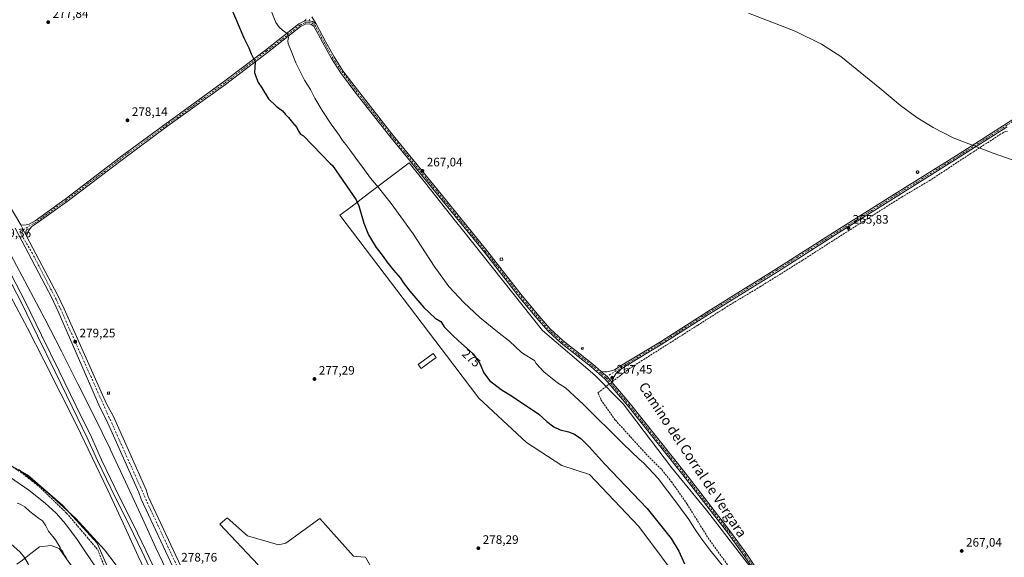
# Model space of a CAD drawing. Units: metres. Extents: x 611892 to 615373, y 4664551 to 4666920.
# Drawn here: x 613738 to 614537, y 4665633 to 4666070 of the extents above; entities that cross this region are included whole.
import ezdxf
from ezdxf.enums import TextEntityAlignment as Align

# ---------------------------------------------------------------- set-up
doc = ezdxf.new("R2010")
doc.units = ezdxf.units.M
doc.header["$MEASUREMENT"] = 0
doc.linetypes.add('DGN Style 3', pattern=[2.307223458686699, 1.648016756204785, -0.6592067024819142])
doc.linetypes.add('DGN Style 4', pattern=[2.6384748266838614, 1.318413404963828, -0.6592067024819142, 0.001648016756204785, -0.6592067024819142])
for name, color, linetype, lineweight in [('Camino Cxs', 7, 'Continuous', 0), ('Camino eje', 30, 'DGN Style 4', 13), ('Carretera de calzada única Cxs', 7, 'Continuous', 13), ('Carretera de calzada única eje', 7, 'DGN Style 4', 0), ('Corriente artificial lineal', 4, 'DGN Style 3', 13), ('Corriente artificial lineal oculto', 135, 'DGN Style 4', 13), ('Cultivos herbáceos CxS', 92, 'Continuous', 0), ('Curva de nivel maestra', 30, 'Continuous', 30), ('Curva de nivel normal', 30, 'Continuous', 0), ('Edificación Cxs', 1, 'Continuous', 13), ('Edificación ligera Cxs', 1, 'Continuous', 0), ('Espacio natural protegido', 121, 'Continuous', 13), ('Espacio natural protegido CxS', 121, 'Continuous', 0), ('Ferrocarril eje', 151, 'Continuous', 13), ('Núcleo urbano CxS', 7, 'Continuous', 0), ('Pastizal CxS', 92, 'Continuous', 0), ('Punto de cota en terreno', 7, 'Continuous', 0), ('Rótulo de curva de nivel directora', 7, 'Continuous', 0), ('Rótulo de punto de cota en terreno', 7, 'Continuous', 0), ('Texto cartográfico', 7, 'Continuous', 0)]:
    doc.layers.add(name, color=color, linetype=linetype, lineweight=lineweight)
doc.styles.add('Style-Arial', font='txt')

# ---------------------------------------------------------------- blocks, each defined once
blk = doc.blocks.new('*U6')
at = {"layer": 'Cultivos herbáceos CxS', "color": 92, "linetype": 'Continuous', "lineweight": 0}
for points in [[(613730.7335000001, 4665845.0429, 278.8119000000006), (613744.3982999995, 4665819.1095, 278.8937000000006), (613757.8664999995, 4665792.970899999, 278.8159000000014), (613771.1397000002, 4665766.7235, 278.9401999999973), (613784.2117, 4665740.379699999, 278.9150999999983), (613797.0802999996, 4665713.943299999, 278.7848999999987), (613809.6453, 4665687.417099999, 278.8622999999934), (613822.0210999995, 4665660.6691, 278.7439000000013), (613834.2100999998, 4665633.893100001, 278.7828000000009), (613834.2117, 4665633.889699999, 278.7828000000009), (613834.2664999999, 4665633.771500001, 278.7842999999993), (613834.2682999996, 4665633.767300001, 278.7842999999993), (613952.9663000006, 4665384.5689, 278.5313000000024), (614000.5025000004, 4665285.634099999, 278.2991000000038), (613853.6381000001, 4665222.3299, 278.9455000000016), (613756.0119000003, 4665180.249500001, 280.2878999999957), (613891.6929000001, 4664874.6931, 282.2837), (614142.4483000003, 4664989.1459, 278.8770999999979), (614159.1661, 4664954.1643, 278.7544000000053), (614159.1678999999, 4664954.160900001, 278.7543000000005), (614256.8685, 4664753.556500001, 278.0905999999959), (614334.2282999996, 4664589.738100001, 277.5657000000065), (613725.307, 4664579.931, 292.1309999999939)], [(613735.8271000005, 4665627.350299999, 286.7151000000013), (613740.4572999999, 4665630.657500001, 285.7014000000054), (613747.0719, 4665635.949100001, 284.2394000000059), (613754.3481000002, 4665641.240900001, 282.5733999999939), (613763.6085000001, 4665642.5637, 281.4838000000018), (613770.2231000002, 4665639.9179, 280.8442000000068), (613780.1448999997, 4665626.0273, 280.5605000000069), (613789.4052999998, 4665597.5845, 280.5705000000016), (613799.5516999997, 4665567.902100001, 280.0627999999998), (613813.4880999997, 4665568.6347, 279.7247000000062), (613828.2792999997, 4665571.587099999, 280.0016999999934), (613821.4823000003, 4665585.990700001, 280.1616999999969), (613811.8223000001, 4665619.3147, 280.6361999999936), (613800.9574999996, 4665644.3881, 279.6097000000009), (613772.9571000002, 4665675.313899999, 279.6837999999989), (613744.5390999997, 4665699.969699999, 279.3506999999955), (613716.4455000004, 4665715.5657, 279.9403000000021)]]:
    blk.add_polyline3d(points, dxfattribs=at)
blk = doc.blocks.new('*U12')
at = {"layer": 'Espacio natural protegido CxS', "color": 121, "linetype": 'Continuous', "lineweight": 0, "flags": 128}
for points in [[(613931.8499999987, 4665626.721000001), (613900.5349999999, 4665659.730000001), (613906.5369999988, 4665664.952999999), (613922.9770000009, 4665650.33), (613948.2920000004, 4665643.017), (613954.2939999994, 4665644.323000001), (613981.7300000011, 4665664.446000001), (614009.184000001, 4665633.685000001), (614011.4069999993, 4665633.539000001), (614018.763, 4665633.056), (614032.3250000007, 4665609.173000001)], [(614278.4299999991, 4665607.416999999), (614240.8439999997, 4665657.825999999), (614200.6479999995, 4665700.135999999), (614178.1999999991, 4665707.45), (614149.4889999996, 4665726.254000001), (614110.9360000007, 4665762.218000002), (614084.6050000016, 4665796.927999999), (614075.2210000008, 4665809.297), (613998.1850000005, 4665910.842), (614006.8779999994, 4665917.389000001), (614021.3820000008, 4665928.312999999), (614054.4110000014, 4665953.188999999), (614067.4840000012, 4665936.738), (614092.0199999996, 4665905.859999998), (614097.6490000011, 4665898.777000001), (614162.6479999992, 4665816.982999999), (614204.9849999994, 4665780.832000001), (614228.1509999997, 4665757.449999999), (614267.3409999993, 4665705.767999999), (614295.7739999993, 4665671.038000002), (614331.3879999997, 4665624.86)]]:
    blk.add_lwpolyline(points, dxfattribs=at)
blk = doc.blocks.new('5PATER')
at = {"layer": 'Núcleo urbano CxS', "linetype": 'Continuous', "lineweight": 0}
h = blk.add_hatch(color=51, dxfattribs=at)
edge = h.paths.add_edge_path()
edge.add_ellipse((0, 0), major_axis=(-0.1095731443231308, -0.1110710700762829), ratio=0.9994222409660322, start_angle=0, end_angle=360)

msp = doc.modelspace()

# ---------------------------------------------------------------- linework, layer by layer
at = {"layer": 'Camino Cxs', "color": 7, "linetype": 'Continuous', "lineweight": 0, "extrusion": (0.02920267793692123, 0.01556297443243291, 0.9994523487531198), "elevation": 90817.49756802843, "flags": 128}
msp.add_lwpolyline([(3828688.119361239, -2734902.533048579), (3828681.881172913, -2734904.893219549), (3828675.974200734, -2734906.162453617)], dxfattribs=at)
msp.add_lwpolyline([(3828688.119361239, -2734902.533048579), (3828681.881172913, -2734904.893219549), (3828675.974200734, -2734906.162453617)], dxfattribs=at)
at = {"layer": 'Camino Cxs', "color": 7, "linetype": 'Continuous', "lineweight": 0}
for points in [[(614210.2953000005, 4665783.754100001, 267.5853999999963), (614212.8075000001, 4665783.440500001, 267.5332999999956), (614214.9243000001, 4665783.638900001, 267.4906999999948), (614218.4299, 4665784.234099999, 267.4177000000054), (614220.9524999997, 4665785.080900001, 267.3288999999932), (614228.7414999995, 4665790.130700001, 267.1582000000053), (614258.2720999997, 4665808.018300001, 266.726800000004), (614296.7895000001, 4665832.673699999, 266.2495000000054), (614351.9310999997, 4665866.965100001, 265.976800000004), (614401.6705, 4665898.5021, 265.818299999999), (614448.3460999997, 4665927.819900001, 265.7271000000038), (614500.9419, 4665960.731899999, 265.5613000000012), (614560.2061000001, 4665998.512900001, 264.2115999999951), (614614.6052999999, 4666032.909299999, 264.2746999999945), (614674.1935000002, 4666070.800100001, 264.2231000000029), (614731.5346999997, 4666106.453299999, 264.5957999999956), (614746.9008999999, 4666117.0833, 265.0345999999991), (614750.1990999999, 4666120.740499999, 264.9484999999986), (614751.2575000003, 4666123.386299999, 264.823000000004), (614751.5749000004, 4666125.185500001, 264.7712999999931), (614751.7401000002, 4666127.280099999, 264.7289000000019)], [(614332.7984999996, 4665624.5153, 268.5547999999981), (614326.3687000005, 4665633.963500001, 268.2606999999989), (614312.7648999998, 4665652.982100001, 268.0175000000018), (614276.4042999997, 4665699.920499999, 267.8859999999986), (614232.1029000003, 4665755.594900001, 267.4572000000044), (614213.5219000002, 4665777.6019, 267.4951000000001), (614201.8448999999, 4665787.835700001, 267.7406000000047), (614191.5516999997, 4665795.885500001, 267.8546999999962), (614177.7522999998, 4665806.765900001, 267.8467999999993), (614166.8151000004, 4665816.9027, 267.6588000000047), (614158.0327000003, 4665827.1489, 267.2548999999999), (614144.2555000001, 4665843.5757, 267.2378999999929), (614115.4096999997, 4665880.625299999, 267.899900000004), (614074.9376999997, 4665930.4879, 267.207699999999), (614038.2852999996, 4665975.343900001, 267.0513999999966), (614010.3569, 4666011.081700001, 267.0412999999971), (613998.5494999997, 4666026.7367, 267.4992000000057), (613991.2267000005, 4666038.0537, 267.7805999999982), (613984.1882999997, 4666050.669500001, 267.8555999999954), (613976.9183, 4666064.430500001, 268.0354999999981), (613974.8765000004, 4666065.820699999, 268.0822000000044), (613973.0232999995, 4666066.268100001, 268.1432000000059), (613969.8898999998, 4666065.850299999, 268.3706999999995), (613966.2163000006, 4666064.013499999, 268.7584000000061), (613959.7287, 4666059.0111, 269.5611000000063), (613939.3519000001, 4666042.987500001, 273.0437999999995), (613905.1476999996, 4666017.043099999, 278.5571999999956), (613858.4676999999, 4665983.276900001, 278.3905999999988), (613821.2270999998, 4665955.875299999, 278.3515999999945), (613776.5608999999, 4665921.793500001, 278.6306999999942), (613752.1611000003, 4665904.183300001, 279.0329000000056), (613747.8727000002, 4665901.6281, 279.1218999999983), (613746.2883000001, 4665899.5933, 279.155700000003), (613744.7006999999, 4665897.053300001, 279.1926999999997), (613743.7386999996, 4665893.817500001, 279.1981999999989), (613741.8232000005, 4665897.450099999, 279.2112000000052), (613740.6051000003, 4665899.7601, 279.1861999999965), (613738.9801000003, 4665902.8301, 279.164300000004), (613740.9965000004, 4665902.662500001, 279.1428000000014), (613743.4307000004, 4665902.8213, 279.116599999994), (613745.9234999996, 4665903.376700001, 279.0969999999944), (613750.7871000003, 4665906.274700001, 279.0105999999942), (613775.0708999997, 4665923.801100001, 278.5244999999995), (613819.7279000003, 4665957.8761, 278.4493999999977), (613856.9943000004, 4665985.296499999, 278.4198999999935), (613903.6595000001, 4666019.052100001, 278.8365999999951), (613937.8236999996, 4666044.9661, 273.0993000000017), (613958.1926999995, 4666060.983700001, 269.6086000000068), (613964.8815000001, 4666066.1413, 268.8291999999929), (613969.1454999996, 4666068.2731, 268.3175999999949), (613973.1558999997, 4666068.8079, 268.0549000000028), (613975.9064999997, 4666068.1439, 267.9743000000017), (613978.8387000002, 4666066.147500001, 267.8934000000008), (613986.3855, 4666051.862500001, 267.7709999999934), (613993.3701, 4666039.3431, 267.6698000000033), (614000.5994999995, 4666028.170299999, 267.4664000000048), (614012.3399, 4666012.6043, 267.0495999999985), (614040.2385, 4665976.9047, 267.0381000000052), (614076.8761, 4665932.066500001, 267.0939000000071), (614117.3667000001, 4665882.181100001, 267.4067000000068), (614146.2001, 4665845.147299999, 267.2566999999981), (614159.9395000003, 4665828.765699999, 267.289300000004), (614168.6199000003, 4665818.638699999, 267.6532000000007), (614179.3784999996, 4665808.667300001, 267.9085999999952), (614193.0957000004, 4665797.851700001, 267.9856), (614203.4401000004, 4665789.7619, 267.7148000000016), (614210.2953000005, 4665783.754100001, 267.5853999999963), (614215.3108999999, 4665779.358300001, 267.5072999999975), (614219.2084999997, 4665774.741900001, 267.4652999999962), (614234.0365000004, 4665757.1799, 267.3944000000047), (614278.3706999999, 4665701.464299999, 267.6860000000015), (614314.7704999996, 4665654.475299999, 267.7790999999997), (614328.4190999996, 4665635.394099999, 268.0887999999977), (614334.9537000004, 4665625.792099999, 268.3831000000064)], [(613738.9801000003, 4665902.8301, 279.164300000004), (613740.9965000004, 4665902.662500001, 279.1428000000014), (613743.4307000004, 4665902.8213, 279.116599999994), (613745.9234999996, 4665903.376700001, 279.0969999999944), (613750.7871000003, 4665906.274700001, 279.0105999999942), (613775.0708999997, 4665923.801100001, 278.5244999999995), (613819.7279000003, 4665957.8761, 278.4493999999977), (613856.9943000004, 4665985.296499999, 278.4198999999935), (613903.6595000001, 4666019.052100001, 278.8365999999951), (613937.8236999996, 4666044.9661, 273.0993000000017), (613958.1926999995, 4666060.983700001, 269.6086000000068), (613964.8815000001, 4666066.1413, 268.8291999999929), (613969.1454999996, 4666068.2731, 268.3175999999949)], [(614332.7984999996, 4665624.5153, 268.5547999999981), (614326.3687000005, 4665633.963500001, 268.2606999999989), (614312.7648999998, 4665652.982100001, 268.0175000000018), (614276.4042999997, 4665699.920499999, 267.8859999999986), (614232.1029000003, 4665755.594900001, 267.4572000000044), (614213.5219000002, 4665777.6019, 267.4951000000001), (614201.8448999999, 4665787.835700001, 267.7406000000047), (614191.5516999997, 4665795.885500001, 267.8546999999962), (614177.7522999998, 4665806.765900001, 267.8467999999993), (614166.8151000004, 4665816.9027, 267.6588000000047), (614158.0327000003, 4665827.1489, 267.2548999999999), (614144.2555000001, 4665843.5757, 267.2378999999929), (614115.4096999997, 4665880.625299999, 267.899900000004), (614074.9376999997, 4665930.4879, 267.207699999999), (614038.2852999996, 4665975.343900001, 267.0513999999966), (614010.3569, 4666011.081700001, 267.0412999999971), (613998.5494999997, 4666026.7367, 267.4992000000057), (613991.2267000005, 4666038.0537, 267.7805999999982), (613984.1882999997, 4666050.669500001, 267.8555999999954), (613976.9183, 4666064.430500001, 268.0354999999981), (613974.8765000004, 4666065.820699999, 268.0822000000044), (613973.0232999995, 4666066.268100001, 268.1432000000059), (613969.8898999998, 4666065.850299999, 268.3706999999995), (613966.2163000006, 4666064.013499999, 268.7584000000061), (613959.7287, 4666059.0111, 269.5611000000063), (613939.3519000001, 4666042.987500001, 273.0437999999995), (613905.1476999996, 4666017.043099999, 278.5571999999956), (613858.4676999999, 4665983.276900001, 278.3905999999988), (613821.2270999998, 4665955.875299999, 278.3515999999945), (613776.5608999999, 4665921.793500001, 278.6306999999942), (613752.1611000003, 4665904.183300001, 279.0329000000056), (613747.8727000002, 4665901.6281, 279.1218999999983), (613746.2883000001, 4665899.5933, 279.155700000003), (613744.7006999999, 4665897.053300001, 279.1926999999997), (613743.7386999996, 4665893.817500001, 279.1981999999989)], [(613975.2834999999, 4666071.9463, 267.8966999999975), (613978.8387000002, 4666066.147500001, 267.8934000000008), (613975.9064999997, 4666068.1439, 267.9743000000017), (613973.1558999997, 4666068.8079, 268.0549000000028), (613969.1454999996, 4666068.2731, 268.3175999999949), (613970.1157000001, 4666069.307499999, 268.2084000000032), (613970.6655000001, 4666070.333699999, 268.1328000000067)], [(613969.1454999996, 4666068.2731, 268.3175999999949), (613970.1157000001, 4666069.307499999, 268.2084000000032), (613970.6655000001, 4666070.333699999, 268.1328000000067)], [(613969.1454999996, 4666068.2731, 268.3175999999949), (613973.1558999997, 4666068.8079, 268.0549000000028), (613975.9064999997, 4666068.1439, 267.9743000000017), (613978.8387000002, 4666066.147500001, 267.8934000000008)], [(613969.1454999996, 4666068.2731, 268.3175999999949), (613973.1558999997, 4666068.8079, 268.0549000000028), (613975.9064999997, 4666068.1439, 267.9743000000017), (613978.8387000002, 4666066.147500001, 267.8934000000008)], [(613975.2834999999, 4666071.9463, 267.8966999999975), (613978.8387000002, 4666066.147500001, 267.8934000000008)], [(613978.8387000002, 4666066.147500001, 267.8934000000008), (613986.3855, 4666051.862500001, 267.7709999999934), (613993.3701, 4666039.3431, 267.6698000000033), (614000.5994999995, 4666028.170299999, 267.4664000000048), (614012.3399, 4666012.6043, 267.0495999999985), (614040.2385, 4665976.9047, 267.0381000000052), (614076.8761, 4665932.066500001, 267.0939000000071), (614117.3667000001, 4665882.181100001, 267.4067000000068), (614146.2001, 4665845.147299999, 267.2566999999981), (614159.9395000003, 4665828.765699999, 267.289300000004), (614168.6199000003, 4665818.638699999, 267.6532000000007), (614179.3784999996, 4665808.667300001, 267.9085999999952), (614193.0957000004, 4665797.851700001, 267.9856), (614203.4401000004, 4665789.7619, 267.7148000000016), (614210.2953000005, 4665783.754100001, 267.5853999999963)], [(614539.7061000001, 4665982.4793, 264.5892000000022), (614502.2768999999, 4665958.618100001, 265.5075999999972), (614449.6741000004, 4665925.7017, 265.7394000000059), (614403.0047000004, 4665896.387900001, 265.7988999999943), (614353.2605, 4665864.847899999, 265.9284000000043), (614298.1234999998, 4665830.5593, 266.2483999999968), (614259.5938999997, 4665805.8961, 266.6842000000034), (614230.0695000002, 4665788.0121, 267.1152000000002), (614223.4177000001, 4665783.6995, 267.263300000006), (614221.5389, 4665781.125299999, 267.3084999999992), (614220.0837000003, 4665778.479499999, 267.386599999998), (614219.3561000006, 4665776.5613, 267.4462000000058), (614219.2084999997, 4665774.741900001, 267.4652999999962), (614215.3108999999, 4665779.358300001, 267.5072999999975), (614210.2953000005, 4665783.754100001, 267.5853999999963), (614212.8075000001, 4665783.440500001, 267.5332999999956), (614214.9243000001, 4665783.638900001, 267.4906999999948), (614218.4299, 4665784.234099999, 267.4177000000054), (614220.9524999997, 4665785.080900001, 267.3288999999932), (614228.7414999995, 4665790.130700001, 267.1582000000053), (614258.2720999997, 4665808.018300001, 266.726800000004), (614296.7895000001, 4665832.673699999, 266.2495000000054), (614351.9310999997, 4665866.965100001, 265.976800000004), (614401.6705, 4665898.5021, 265.818299999999), (614448.3460999997, 4665927.819900001, 265.7271000000038), (614500.9419, 4665960.731899999, 265.5613000000012), (614560.2061000001, 4665998.512900001, 264.2115999999951)], [(614539.7061000001, 4665982.4793, 264.5892000000022), (614502.2768999999, 4665958.618100001, 265.5075999999972), (614449.6741000004, 4665925.7017, 265.7394000000059), (614403.0047000004, 4665896.387900001, 265.7988999999943), (614353.2605, 4665864.847899999, 265.9284000000043), (614298.1234999998, 4665830.5593, 266.2483999999968), (614259.5938999997, 4665805.8961, 266.6842000000034), (614230.0695000002, 4665788.0121, 267.1152000000002), (614223.4177000001, 4665783.6995, 267.263300000006), (614221.5389, 4665781.125299999, 267.3084999999992), (614220.0837000003, 4665778.479499999, 267.386599999998), (614219.3561000006, 4665776.5613, 267.4462000000058), (614219.2084999997, 4665774.742000001, 267.4652999999962)], [(613743.7386999996, 4665893.817500001, 279.1981999999989), (613741.8233000003, 4665897.450099999, 279.2112000000052), (613740.6051000003, 4665899.7601, 279.1861999999965), (613738.9801000003, 4665902.8301, 279.164300000004)], [(614219.2084999997, 4665774.742000001, 267.4652999999962), (614234.0365000004, 4665757.1799, 267.3944000000047), (614278.3706999999, 4665701.464299999, 267.6860000000015), (614314.7704999996, 4665654.475299999, 267.7790999999997), (614328.4190999996, 4665635.394099999, 268.0887999999977), (614334.9537000004, 4665625.792099999, 268.3831000000064), (614338.1750999996, 4665619.483700001, 268.5795000000071), (614341.6754999999, 4665611.944300001, 268.6824999999953), (614348.5867, 4665583.9003, 269.0372000000062), (614361.6889000004, 4665525.4035, 269.5277999999962), (614371.4787, 4665477.777899999, 269.6465999999928), (614384.5729, 4665419.052300001, 269.5234000000055), (614393.1719000004, 4665381.0449, 269.5841999999975), (614401.6549000005, 4665343.017700001, 270.4992999999959), (614404.3031000001, 4665326.4387, 270.8524999999936), (614406.0075000003, 4665312.0591, 271.2097000000067), (614406.6366999998, 4665307.190099999, 271.5071999999927), (614407.6684999998, 4665304.4913, 271.5883000000031), (614409.0972999996, 4665302.2689, 271.603099999993), (614411.0022999998, 4665300.284499999, 271.5179000000062), (614413.5433, 4665298.3522, 271.388300000006)]]:
    msp.add_polyline3d(points, dxfattribs=at)
at = {"layer": 'Camino eje', "color": 30, "linetype": 'DGN Style 4', "lineweight": 13}
for points in [[(613973.0894999999, 4666067.537900001, 268.0963999999949), (613969.5176999997, 4666067.061699999, 268.3472000000039), (613965.5488999998, 4666065.077299999, 268.7891999999993), (613958.9606999997, 4666059.997300001, 269.5890999999974), (613938.5878999997, 4666043.976700001, 273.0823999999994), (613904.4035, 4666018.047499999, 278.6849999999977), (613857.7308999998, 4665984.286699999, 278.4098999999987), (613820.4775, 4665956.875700001, 278.4100999999937), (613775.8158999998, 4665922.797300001, 278.5978000000032), (613751.4741000002, 4665905.228900001, 279.0237999999954), (613738.1501000002, 4665897.290100001, 279.2179000000033)], [(613973.4143000003, 4666069.6373, 268.0207999999984), (613973.0894999999, 4666067.537900001, 268.0963999999949)], [(613973.0894999999, 4666067.537900001, 268.0963999999949), (613975.3914999999, 4666066.9823, 268.0258000000031), (613977.8784999996, 4666065.288899999, 267.9667999999947), (613985.2868999997, 4666051.266100001, 267.8125), (613992.2982999999, 4666038.6983, 267.7225000000035), (613999.5745000001, 4666027.453500001, 267.5004000000045), (614011.3482999997, 4666011.8431, 267.047900000005), (614039.2619000003, 4665976.124299999, 267.0446999999986), (614075.9068999998, 4665931.2773, 267.1514000000025), (614116.3881000001, 4665881.4033, 267.6713000000018), (614145.2279000003, 4665844.361500001, 267.2525000000023), (614158.9861000003, 4665827.9573, 267.277900000001), (614167.7175000003, 4665817.7707, 267.7048999999971), (614178.5652999999, 4665807.716499999, 267.9088999999949), (614192.3236999996, 4665796.8687, 267.9444999999978), (614202.6425000001, 4665788.798900001, 267.7409000000043), (614213.8435000004, 4665778.9823, 267.5065999999933)], [(614546.5856999997, 4665988.3475, 264.5046000000002), (614501.6092999997, 4665959.675100001, 265.5418000000063), (614449.0100999996, 4665926.7609, 265.7363000000041), (614402.3375000004, 4665897.444900001, 265.8285000000033), (614352.5957000004, 4665865.906500001, 265.9572000000044), (614297.4565000003, 4665831.6165, 266.2581000000064), (614258.9331, 4665806.9573, 266.7114000000001), (614229.4055000005, 4665789.0713, 267.1367000000027), (614213.8435000004, 4665778.9823, 267.5065999999933)], [(614213.8435000004, 4665778.9823, 267.5065999999933), (614214.4165000003, 4665778.4801, 267.507500000007), (614233.0696999999, 4665756.3873, 267.4375), (614277.3875000002, 4665700.692500001, 267.8102000000072), (614313.7676999997, 4665653.728700001, 267.9036999999953), (614327.3938999996, 4665634.6787, 268.199099999998), (614333.8761, 4665625.153700001, 268.4714999999997), (614337.0510999998, 4665618.936100001, 268.6883999999991), (614340.4907000001, 4665611.5277, 268.7749999999942), (614347.3699000003, 4665583.6141, 269.1858999999968), (614360.4666999998, 4665525.141100001, 269.5513999999966), (614370.2562999995, 4665477.515900001, 269.8153000000021), (614383.3532999996, 4665418.7783, 269.5332000000053), (614391.9523, 4665380.7709, 269.6122000000032), (614400.4266999997, 4665342.7827, 270.5032000000065)]]:
    msp.add_polyline3d(points, dxfattribs=at)
at = {"layer": 'Carretera de calzada única Cxs', "color": 7, "linetype": 'Continuous', "lineweight": 13, "extrusion": (-0.0705619227370101, -0.03897719053841849, 0.9967456012831901), "elevation": -224892.1303490011, "flags": 128}
msp.add_lwpolyline([(-3787555.358043366, 2784209.652491202), (-3787551.924189128, 2784209.612794609), (-3787467.453082496, 2784212.394037128)], dxfattribs=at)
at = {"layer": 'Carretera de calzada única Cxs', "color": 7, "linetype": 'Continuous', "lineweight": 13}
for points in [[(613695.7100999998, 4665975.4301, 278.9401000000071), (613738.9801000003, 4665902.8301, 279.164300000004), (613740.6051000003, 4665899.7601, 279.1861999999965), (613741.8232000005, 4665897.450099999, 279.2112000000052), (613743.7386999996, 4665893.817500001, 279.1981999999989), (613768.9401000004, 4665846.020099999, 279.1701999999932), (613774.2001, 4665834.7501, 279.1530000000057), (613808.7500999998, 4665757.640100001, 278.9964000000036), (613814.2200999996, 4665747.120100001, 278.866599999994), (613840.7001, 4665687.770099999, 278.7029000000039), (613842.5000999998, 4665682.290100001, 278.8332999999984), (613902.1101000002, 4665555.360099999, 278.3745000000054)], [(613896.4200999998, 4665552.720100001, 278.5638999999938), (613836.6601, 4665679.970100001, 278.6929999999993), (613834.8400999998, 4665685.5001, 278.7247000000062), (613808.5601000005, 4665744.390100001, 279.0883999999933), (613803.1001000004, 4665754.9101, 278.9400000000023), (613769.4200999998, 4665832.520099999, 279.3957999999984), (613764.2100999998, 4665843.670100001, 279.3289999999979), (613734.3800999997, 4665900.2501, 279.2262999999948)], [(614357.8110999997, 4664590.118000001, 277.6578000000009), (614331.0100999996, 4664645.140100001, 277.8954999999987), (614296.8201000001, 4664717.770099999, 278.1465000000026), (614236.7801000001, 4664842.9101, 278.5372999999963), (614179.5601000005, 4664961.860099999, 278.5816999999952), (614097.8300999999, 4665132.360099999, 278.0483999999997), (614068.2801000001, 4665194.5701, 278.0581999999995), (614014.5800999999, 4665303.140100001, 278.028999999995), (613978.8400999998, 4665379.690099999, 278.3157000000065), (613945.3501000004, 4665448.880100001, 278.2747999999993), (613925.1101000002, 4665489.940099999, 278.226999999999), (613896.4200999998, 4665552.720100001, 278.5638999999938), (613836.6601, 4665679.970100001, 278.6929999999993), (613834.8400999998, 4665685.5001, 278.7247000000062), (613808.5601000005, 4665744.390100001, 279.0883999999933), (613803.1001000004, 4665754.9101, 278.9400000000023), (613769.4200999998, 4665832.520099999, 279.3957999999984), (613764.2100999998, 4665843.670100001, 279.3289999999979), (613734.3800999997, 4665900.2501, 279.2262999999948)], [(613743.7386999996, 4665893.817500001, 279.1981999999989), (613741.8233000003, 4665897.450099999, 279.2112000000052), (613740.6051000003, 4665899.7601, 279.1861999999965), (613738.9801000003, 4665902.8301, 279.164300000004)], [(613743.7386999996, 4665893.817500001, 279.1981999999989), (613768.9401000004, 4665846.020099999, 279.1701999999932), (613774.2001, 4665834.7501, 279.1530000000057), (613808.7500999998, 4665757.640100001, 278.9964000000036), (613814.2200999996, 4665747.120100001, 278.866599999994), (613840.7001, 4665687.770099999, 278.7029000000039), (613842.5000999998, 4665682.290100001, 278.8332999999984), (613902.1101000002, 4665555.360099999, 278.3745000000054), (613930.7901, 4665492.630100001, 278.2260999999999), (613950.9901000002, 4665451.640100001, 278.2437999999966), (613952.0450999998, 4665449.470100001, 278.2948000000033)]]:
    msp.add_polyline3d(points, dxfattribs=at)
at = {"layer": 'Carretera de calzada única eje', "color": 7, "linetype": 'DGN Style 4', "lineweight": 0}
msp.add_polyline3d([(613738.1501000002, 4665897.290100001, 279.2179000000033), (613748.1801000005, 4665880.200099999, 279.2139000000025), (613767.7901, 4665842.370100001, 279.3055000000023), (613844.3000999996, 4665671.800100001, 278.8448999999964), (613942.2600999996, 4665462.4001, 278.4565000000002), (613948.9219000004, 4665448.404100001, 278.417300000001)], dxfattribs=at)
at = {"layer": 'Corriente artificial lineal', "color": 4, "linetype": 'DGN Style 3', "lineweight": 13}
for points in [[(614218.8362999996, 4665775.1829, 267.4642000000022), (614219.2715999996, 4665775.519300001, 267.4535999999935), (614232.7625000002, 4665785.945499999, 267.0727999999945), (614288.5897000004, 4665821.399700001, 266.3787000000011), (614314.5188999996, 4665837.803900001, 266.0816999999952), (614338.9593000002, 4665852.499600001, 266.0096000000049), (614373.5210999995, 4665874.051899999, 265.8745999999956), (614400.6409, 4665891.514400001, 265.7621000000072), (614454.0201000003, 4665925.440099999, 265.7241999999969), (614476.4441999998, 4665938.610300001, 265.6569000000018), (614510.1787, 4665960.8354, 265.3098999999929), (614537.1662, 4665978.297900001, 264.5473000000056), (614540.0324999997, 4665978.9926, 264.5074000000022)], [(614319.6101000002, 4665617.350099999, 269.6503999999986), (614297.8800999997, 4665647.350099999, 269.3901000000042), (614280.0201000003, 4665676.020099999, 269.0481), (614267.6001000004, 4665693.790100001, 268.9486000000034), (614259.0701000001, 4665704.4901, 268.8387999999977), (614247.6501000002, 4665715.700099999, 268.7715999999928), (614221.6801000005, 4665744.360099999, 268.4674999999988), (614210.2001, 4665760.5701, 268.3482999999979), (614207.6070999998, 4665766.504699999, 268.5280999999959), (614216.8563000001, 4665773.6527, 267.4667000000045)], [(613683.6601, 4665736.720100001, 280.0198999999994), (613739.0500999996, 4665702.020099999, 279.6362999999984), (613753.6201, 4665690.590100001, 279.6067999999942), (613776.1601, 4665668.8301, 280.0433000000049), (613801.5701000001, 4665638.9901, 280.2792000000045), (613816.4301000005, 4665600.920100001, 280.0691999999981), (613824.7200999996, 4665582.870100001, 280.1294000000053), (613833.2801000001, 4665575.9301, 280.790599999993), (613864.6001000004, 4665554.4001, 279.9216000000015), (613872.3501000004, 4665548.170100001, 279.398199999996), (613874.0800999999, 4665545.7601, 279.3828000000067), (613879.5701000001, 4665532.030099999, 279.3557000000001), (613926.4501, 4665431.5001, 278.6545000000042), (613946.8000999996, 4665385.290100001, 278.2743000000046), (613963.6700999998, 4665352.710100001, 278.6778999999952), (613974.0000999998, 4665336.370100001, 278.1889999999985), (613983.0201000003, 4665314.130100001, 278.0498999999982), (613997.7901, 4665285.350099999, 278.0105999999942), (613999.1201, 4665281.3201, 278.0893000000069)]]:
    msp.add_polyline3d(points, dxfattribs=at)
at = {"layer": 'Corriente artificial lineal oculto', "color": 135, "linetype": 'DGN Style 4', "lineweight": 13, "extrusion": (0.0007904929837971564, 0.0006109153357074818, 0.9999995009515232), "elevation": 3603.393359330596, "flags": 128}
msp.add_lwpolyline([(614216.4529636535, 4665772.322005868), (614218.4329650106, 4665773.852206156)], dxfattribs=at)
at = {"layer": 'Cultivos herbáceos CxS', "color": 92, "linetype": 'Continuous', "lineweight": 0}
for points in [[(613624.4435000002, 4666023.296700001, 280.1364999999932), (613667.9005000005, 4665954.6975, 278.763300000006), (613688.4168999996, 4665922.311699999, 278.9238000000041), (613702.6895000003, 4665896.739499999, 278.8442000000068), (613716.7609000001, 4665870.992500001, 278.8453000000009), (613730.7335000001, 4665845.0429, 278.8119000000006), (613744.3982999995, 4665819.1095, 278.8937000000006), (613757.8664999995, 4665792.970899999, 278.8159000000014), (613771.1397000002, 4665766.7235, 278.9401999999973), (613784.2117, 4665740.379699999, 278.9150999999983), (613797.0802999996, 4665713.943299999, 278.7848999999987), (613809.6453, 4665687.417099999, 278.8622999999934), (613822.0210999995, 4665660.6691, 278.7439000000013), (613834.2100999998, 4665633.893100001, 278.7828000000009), (613834.2117, 4665633.889699999, 278.7828000000009), (613834.2664999999, 4665633.771500001, 278.7842999999993), (613834.2682999996, 4665633.767300001, 278.7842999999993), (613952.9663000006, 4665384.5689, 278.5313000000024), (614000.5025000004, 4665285.634099999, 278.2991000000038)], [(613940.4631000003, 4665448.0253, 278.0559000000067), (613848.7449000003, 4665640.5823, 278.5258999999933), (613836.5724999999, 4665667.322100001, 278.3295000000071), (613836.5711000003, 4665667.324899999, 278.3295000000071), (613824.1518999999, 4665694.1667, 278.3335999999982), (613824.1501000002, 4665694.170700001, 278.3335999999982), (613811.5210999995, 4665720.833500001, 278.448000000004), (613811.4855000004, 4665720.907500001, 278.4474999999948), (613798.5850999998, 4665747.408299999, 278.6263999999938), (613798.5837000003, 4665747.4113, 278.6263000000035), (613785.4331, 4665773.9135, 278.7400999999954), (613785.4315, 4665773.9169, 278.7400999999954), (613772.1316999998, 4665800.216700001, 278.7820000000065), (613772.1300999997, 4665800.220100001, 278.7820000000065), (613758.6042999999, 4665826.4705, 278.9165000000066), (613758.6023000004, 4665826.4747, 278.9165000000066), (613744.8709000006, 4665852.535300001, 278.9698999999964), (613744.8687000005, 4665852.5393, 278.9698999999964), (613730.8371000001, 4665878.5985, 279.0651000000071)], [(613730.8371000001, 4665878.5985, 279.0651000000071), (613744.8687000005, 4665852.5393, 278.9698999999964), (613744.8709000006, 4665852.535300001, 278.9698999999964), (613758.6023000004, 4665826.4747, 278.9165000000066), (613758.6042999999, 4665826.4705, 278.9165000000066), (613772.1300999997, 4665800.220100001, 278.7820000000065), (613772.1316999998, 4665800.216700001, 278.7820000000065), (613785.4315, 4665773.9169, 278.7400999999954), (613785.4331, 4665773.9135, 278.7400999999954), (613798.5837000003, 4665747.4113, 278.6263000000035), (613798.5850999998, 4665747.408299999, 278.6263999999938), (613811.4855000004, 4665720.907500001, 278.4474999999948), (613811.5210999995, 4665720.833500001, 278.448000000004), (613824.1501000002, 4665694.170700001, 278.3335999999982), (613824.1518999999, 4665694.1667, 278.3335999999982), (613836.5711000003, 4665667.324899999, 278.3295000000071), (613836.5724999999, 4665667.322100001, 278.3295000000071), (613848.7449000003, 4665640.5823, 278.5258999999933), (613940.4631000003, 4665448.0253, 278.0559000000067)], [(613799.5516999997, 4665567.902100001, 280.0627999999998), (613813.4880999997, 4665568.6347, 279.7247000000062), (613828.2792999997, 4665571.587099999, 280.0016999999934), (613821.4823000003, 4665585.990700001, 280.1616999999969), (613811.8223000001, 4665619.3147, 280.6361999999936), (613800.9574999996, 4665644.3881, 279.6097000000009), (613772.9571000002, 4665675.313899999, 279.6837999999989), (613744.5390999997, 4665699.969699999, 279.3506999999955), (613716.4455000004, 4665715.5657, 279.9403000000021)], [(613735.8271000005, 4665627.350299999, 286.7151000000013), (613740.4572999999, 4665630.657500001, 285.7014000000054), (613747.0719, 4665635.949100001, 284.2394000000059), (613754.3481000002, 4665641.240900001, 282.5733999999939), (613763.6085000001, 4665642.5637, 281.4838000000018), (613770.2231000002, 4665639.9179, 280.8442000000068), (613780.1448999997, 4665626.0273, 280.5605000000069), (613789.4052999998, 4665597.5845, 280.5705000000016), (613799.5516999997, 4665567.902100001, 280.0627999999998)]]:
    msp.add_polyline3d(points, dxfattribs=at)
at = {"layer": 'Curva de nivel maestra', "color": 30, "linetype": 'Continuous', "lineweight": 30, "elevation": 275, "flags": 128}
msp.add_lwpolyline([(613909.6699999999, 4666079.7401), (613920.2199999997, 4666054.960100001), (613924.1799999997, 4666046.720100001), (613926.04, 4666041.9801), (613929.1900000004, 4666035.300100001), (613928.9699999997, 4666030.6601), (613928.9100000003, 4666026.5601), (613931.6799999997, 4666018.530099999), (613934.6900000004, 4666014.1801), (613940.1600000003, 4666005.390100001), (613946.3799999999, 4665999.2601), (613951.54, 4665995.460100001), (613954.0099999999, 4665992.540100001), (613956.4000000004, 4665990.140100001), (613959.6500000004, 4665986.0601), (613963.0099999999, 4665982.0801), (613964.5199999996, 4665978.9301), (613966.25, 4665976.670100001), (613968.6799999997, 4665975.210100001), (613990.3300000001, 4665952.690099999), (613992.1699999999, 4665951.040100001), (614011.4000000004, 4665923.190099999), (614013.5599999996, 4665918.4301), (614017.5899999999, 4665904.350099999), (614021.4199999999, 4665894.840100001), (614027.4199999999, 4665884.520099999), (614033.0999999996, 4665877.200099999), (614036.1500000004, 4665872.920100001), (614041.6399999997, 4665866.0801), (614047.2800000003, 4665859.5801), (614049.5899999999, 4665855.9801), (614054.79, 4665848.960100001), (614066.1699999999, 4665835.840100001), (614075.3499999996, 4665827.1801), (614079.9400000004, 4665824.360099999), (614082.8700000001, 4665820.040100001), (614089.1600000003, 4665813.700099999), (614094.4800000006, 4665808.600099999), (614106.2100000001, 4665798.040100001), (614111.7800000003, 4665790.3301), (614115.0499999998, 4665782.770099999), (614119.5800000001, 4665776.4901), (614129.1500000004, 4665769.280099999), (614138.25, 4665763.4901), (614159.7400000002, 4665749.0601), (614166.1900000004, 4665743.300100001), (614171.6699999999, 4665738.8201), (614176.7999999998, 4665736.380100001), (614183.5800000001, 4665734.7501), (614188.6600000003, 4665732.8201), (614193.5999999996, 4665729.4101), (614200.8200000003, 4665722.300100001), (614212.8899999997, 4665708.7401), (614247.4600000001, 4665672.5801), (614267.1200000001, 4665648.0001), (614273.4000000004, 4665637.950099999), (614277.9400000004, 4665627.6801)], dxfattribs=at)
at = {"layer": 'Curva de nivel normal', "color": 30, "linetype": 'Continuous', "lineweight": 0, "flags": 128}
for points, elevation in [([(613939.7999999998, 4666082.9001), (613946.0300000003, 4666067.380100001), (613948.7800000003, 4666063.4901), (613951.4100000003, 4666061.140100001), (613955.2999999998, 4666058.370100001), (613956.4400000004, 4666055.170100001), (613955.8399999999, 4666052.3201), (613956.2100000001, 4666049.9001), (613958.5599999996, 4666044.370100001), (613962.4600000001, 4666034.5101), (613969.4699999997, 4666020.440099999), (613974.2199999997, 4666012.790100001), (613977.7100000001, 4666005.880100001), (613983.6699999999, 4665995.8301), (613990.9000000004, 4665984.8301), (613997.4800000006, 4665975.710100001), (614000.3399999999, 4665971.360099999), (614002.9500000002, 4665968.1801), (614006.0599999996, 4665963.770099999), (614011.0800000001, 4665957.2301), (614018.0999999996, 4665947.588), (614022.9400000004, 4665940.940099999), (614029.4400000004, 4665933.200099999), (614039.7300000006, 4665920.1601), (614057.4600000001, 4665895.620100001), (614074.5300000003, 4665869.2501), (614086.5599999996, 4665852.880100001), (614098.5999999996, 4665839.770099999), (614111.6200000001, 4665827.800100001), (614127.5099999999, 4665814.920100001), (614135.6799999997, 4665808.550100001), (614145.2300000006, 4665799.630100001), (614147.0899999999, 4665798.040100001), (614156.1600000003, 4665792.700099999), (614157.3799999999, 4665790.170100001), (614163.5700000003, 4665783.540100001), (614174.7999999998, 4665774.520099999), (614181.1399999997, 4665770.5601), (614195.7800000003, 4665757.120100001), (614228.0300000003, 4665724.970100001), (614241.1600000003, 4665712.460100001), (614244.8799999999, 4665709.3201), (614256.4699999997, 4665696.960100001), (614271.6799999997, 4665676.790100001), (614281.3799999999, 4665663.630100001), (614285.9400000004, 4665656.3301), (614291.04, 4665648.710100001), (614298.3600000005, 4665639.0001), (614319.7000000002, 4665612.290100001)], 270), ([(614329.7699999996, 4666074.970100001), (614367.8099999996, 4666060.3101), (614389.1100000005, 4666049.700099999), (614404.8399999999, 4666039.600099999), (614436.5599999996, 4666013.850099999), (614453.3200000003, 4665999.950099999), (614466.5499999998, 4665990.190099999), (614479.6200000001, 4665982.0001), (614496.0999999996, 4665973.710100001), (614528.3399999999, 4665961.1501), (614562.25, 4665949.130100001)], 265), ([(613802.4299999997, 4665620.9901), (613784.9400000004, 4665647.3101), (613775.4500000002, 4665659.920100001), (613767.6600000003, 4665668.710100001), (613758.8700000001, 4665676.920100001), (613745.6500000004, 4665687.280099999), (613719.0199999996, 4665705.550100001)], 280), ([(613737.4600000001, 4665704.1601), (613761.3700000001, 4665684.960100001), (613783.7999999998, 4665664.340100001), (613806.9500000002, 4665638.970100001), (613820.8300000001, 4665620.6501)], 280), ([(613736.1200000001, 4665676.870100001), (613738.54, 4665676.130100001), (613742.3099999996, 4665673.970100001), (613746.29, 4665670.0001), (613753.3499999996, 4665664.7401), (613756.6500000004, 4665662.420100001), (613759.2800000003, 4665658.370100001), (613761.4699999997, 4665653.9801), (613767.1799999997, 4665646.920100001), (613771.0700000003, 4665640.920100001), (613772.1399999997, 4665638.5801), (613773.1100000005, 4665637.210100001), (613774.2199999997, 4665634.9901), (613775.3700000001, 4665633.620100001), (613776.3399999999, 4665631.6801)], 280), ([(613737.8600000005, 4665587.800100001), (613743.79, 4665595.880100001), (613747.4100000003, 4665602.140100001), (613749.4500000002, 4665608.620100001), (613748.7199999997, 4665618.0601), (613744.9900000002, 4665627.6601), (613742.0899999999, 4665632.590100001), (613738.5199999996, 4665637.0801), (613728.5599999996, 4665646.0001)], 285)]:
    msp.add_lwpolyline(points, dxfattribs=dict(at, elevation=elevation))
at = {"layer": 'Edificación Cxs', "color": 1, "linetype": 'Continuous', "lineweight": 13}
msp.add_polyline3d([(614076.1801000005, 4665795.140100001, 278.7986999999994), (614064.1801000005, 4665786.110099999, 279.4379000000045), (614061.7001, 4665789.4001, 279.2592000000004), (614073.7001, 4665798.4301, 279.0483999999997), (614076.1801000005, 4665795.140100001, 278.7986999999994)], dxfattribs=at)
msp.add_3dface([(614076.1801000005, 4665795.140100001, 279.4379000000045), (614064.1801000005, 4665786.110099999, 279.4379000000045), (614061.7001, 4665789.4001, 279.4379000000045), (614073.7001, 4665798.4301, 279.4379000000045)], dxfattribs=at)
at = {"layer": 'Edificación ligera Cxs', "color": 1, "linetype": 'Continuous', "lineweight": 0, "elevation": 266.2065000000002, "flags": 128}
msp.add_lwpolyline([(614467.2200999996, 4665944.770099999), (614467.0100999996, 4665944.7601), (614466.8101000005, 4665944.790100001), (614466.6101000002, 4665944.870100001), (614466.4401000004, 4665944.9801), (614466.2901, 4665945.120100001), (614466.1700999998, 4665945.290100001), (614466.0800999999, 4665945.4801), (614466.0401, 4665945.690099999), (614466.0401, 4665945.890100001), (614466.0800999999, 4665946.100099999), (614466.1601, 4665946.290100001), (614466.2701000003, 4665946.460100001), (614466.4200999998, 4665946.610099999), (614466.5900999998, 4665946.720100001), (614466.7901, 4665946.800100001), (614466.9901000002, 4665946.840100001), (614467.0701000001, 4665946.840100001), (614467.2801000001, 4665946.8201), (614467.4801000003, 4665946.7601), (614467.6601, 4665946.6601), (614467.8201000001, 4665946.520099999), (614467.9501, 4665946.360099999), (614468.0401, 4665946.1801), (614468.1001000004, 4665945.9801), (614468.1101000002, 4665945.770099999), (614468.0900999998, 4665945.5601), (614468.0201000003, 4665945.370100001), (614467.9200999998, 4665945.190099999), (614467.7801000001, 4665945.030099999), (614467.6101000002, 4665944.9101), (614467.4200999998, 4665944.8201)], close=True, dxfattribs=at)
at = {"layer": 'Edificación ligera Cxs', "color": 1, "linetype": 'Continuous', "lineweight": 0}
for points in [[(614467.2200999996, 4665944.770099999, 266.1100000000006), (614467.0100999996, 4665944.7601, 266.1021000000038), (614466.8101000005, 4665944.790100001, 266.0962), (614466.6101000002, 4665944.870100001, 266.0920999999944), (614466.4401000004, 4665944.9801, 266.0899999999965), (614466.2901, 4665945.120100001, 266.0895000000019), (614466.1700999998, 4665945.290100001, 266.0908999999957), (614466.0800999999, 4665945.4801, 266.0939000000071), (614466.0401, 4665945.690099999, 266.0994999999967), (614466.0401, 4665945.890100001, 266.1062999999995), (614466.0800999999, 4665946.100099999, 266.1152000000002), (614466.1601, 4665946.290100001, 266.1254000000045), (614466.2701000003, 4665946.460100001, 266.1364999999932), (614466.4200999998, 4665946.610099999, 266.1490999999951), (614466.5900999998, 4665946.720100001, 266.1613999999972), (614466.7901, 4665946.800100001, 266.1741999999941), (614466.9901000002, 4665946.840100001, 266.1857000000018), (614467.0701000001, 4665946.840100001, 266.1897000000026), (614467.2801000001, 4665946.8201, 266.1992000000027), (614467.4801000003, 4665946.7601, 266.2065000000002), (614467.6601, 4665946.6601, 266.1937999999937), (614467.8201000001, 4665946.520099999, 266.1787999999942), (614467.9501, 4665946.360099999, 266.1649000000034), (614468.0401, 4665946.1801, 266.1527999999962), (614468.1001000004, 4665945.9801, 266.1416000000027), (614468.1101000002, 4665945.770099999, 266.1328999999969), (614468.0900999998, 4665945.5601, 266.1255999999994), (614468.0201000003, 4665945.370100001, 266.1214000000036), (614467.9200999998, 4665945.190099999, 266.1187999999966), (614467.7801000001, 4665945.030099999, 266.1186000000016), (614467.6101000002, 4665944.9101, 266.1211999999941), (614467.4200999998, 4665944.8201, 266.1192000000011), (614467.2200999996, 4665944.770099999, 266.1100000000006)], [(614130.3300999999, 4665874.1801, 267.4998999999953), (614128.2001, 4665874.0601, 267.501099999994), (614128.0900999998, 4665875.890100001, 267.4407000000065), (614130.2200999996, 4665876.020099999, 267.4328999999998), (614130.3300999999, 4665874.1801, 267.4998999999953)], [(614195.5401, 4665801.840100001, 267.8539000000019), (614194.2200999996, 4665801.840100001, 267.9174000000057), (614194.2100999998, 4665803.1601, 267.8720999999932), (614195.5401, 4665803.170100001, 267.8090999999986), (614195.5401, 4665801.840100001, 267.8539000000019)], [(613811.0500999996, 4665765.4101, 278.6040999999968), (613809.3201000001, 4665765.4001, 278.7406000000047), (613809.3101000005, 4665767.140100001, 278.6968999999954), (613811.0500999996, 4665767.1501, 278.5838999999978), (613811.0500999996, 4665765.4101, 278.6040999999968)]]:
    msp.add_polyline3d(points, dxfattribs=at)
for points in [[(614130.3300999999, 4665874.1801, 267.501099999994), (614128.2001, 4665874.0601, 267.501099999994), (614128.0900999998, 4665875.890100001, 267.501099999994), (614130.2200999996, 4665876.020099999, 267.501099999994)], [(614195.5401, 4665801.840100001, 267.9174000000057), (614194.2200999996, 4665801.840100001, 267.9174000000057), (614194.2100999998, 4665803.1601, 267.9174000000057), (614195.5401, 4665803.170100001, 267.9174000000057)], [(613811.0500999996, 4665765.4101, 278.7406000000047), (613809.3201000001, 4665765.4001, 278.7406000000047), (613809.3101000005, 4665767.140100001, 278.7406000000047), (613811.0500999996, 4665767.1501, 278.7406000000047)]]:
    msp.add_3dface(points, dxfattribs=at)
at = {"layer": 'Espacio natural protegido', "color": 121, "linetype": 'Continuous', "lineweight": 13, "flags": 128}
for points in [[(614278.4299999997, 4665607.416999999), (614240.8440000003, 4665657.825999998), (614200.648, 4665700.135999998), (614178.2000000019, 4665707.449999999), (614149.4890000002, 4665726.253999999), (614110.9360000013, 4665762.218), (614084.6050000021, 4665796.928), (614075.2210000014, 4665809.297000002), (613998.185000001, 4665910.841999999), (614006.878, 4665917.389), (614021.3820000014, 4665928.312999999), (614054.411000002, 4665953.188999998), (614067.4840000018, 4665936.738000001), (614092.02, 4665905.859999999), (614097.6490000017, 4665898.777), (614162.648000002, 4665816.982999999), (614204.9850000022, 4665780.832000002), (614228.1510000003, 4665757.45), (614267.341000002, 4665705.767999998), (614295.7740000021, 4665671.038000003), (614331.3880000003, 4665624.860000002)], [(613931.8500000016, 4665626.721), (613900.5350000005, 4665659.730000002), (613906.5369999994, 4665664.952999998), (613922.9770000015, 4665650.329999999), (613948.2920000011, 4665643.016999999), (613954.294, 4665644.323000002), (613981.7300000017, 4665664.446000001), (614009.1840000015, 4665633.685), (614011.4069999997, 4665633.539000002), (614018.7630000005, 4665633.055999998), (614032.3250000012, 4665609.173000001)]]:
    msp.add_lwpolyline(points, dxfattribs=at)
at = {"layer": 'Ferrocarril eje', "color": 151, "linetype": 'Continuous', "lineweight": 13}
for points in [[(613727.9800000006, 4665862.130000001, 279.3203999999969), (613739.6600000003, 4665839.58, 279.2345999999961), (613752.5, 4665812.880000001, 279.7219000000041), (613767.0300000003, 4665783.430000001, 279.293399999995), (613780.8099999996, 4665755.02, 279.5210999999982), (613793.0199999996, 4665729.960000001, 279.2740000000049), (613801.3700000001, 4665711.449999999, 279.1851000000024), (613815.8399999999, 4665681.07, 279.144100000005), (613826.9000000004, 4665659.300000001, 279.1622000000062), (613837.6100000005, 4665637.180000001, 279.1926999999997), (613858.54, 4665592.51, 279.5149999999995)], [(613731.2800000003, 4665862.689999999, 279.3034000000043), (613742.9600000001, 4665840.140000001, 279.3261999999959), (613755.7999999998, 4665813.439999999, 279.5081000000064), (613770.3300000001, 4665783.99, 279.2360999999946), (613784.1100000005, 4665755.59, 279.5246000000043), (613796.3200000003, 4665730.529999999, 279.3466999999946), (613804.6699999999, 4665712.01, 279.2075000000041), (613819.1399999997, 4665681.630000001, 279.1373000000021), (613830.2000000002, 4665659.859999999, 279.0678999999946), (613840.9100000003, 4665637.74, 279.0957999999956), (613861.8399999999, 4665593.07, 279.5020999999979)]]:
    msp.add_polyline3d(points, dxfattribs=at)
at = {"layer": 'Núcleo urbano CxS', "color": 7, "linetype": 'Continuous', "lineweight": 0}
for points in [[(613624.4435000002, 4666023.296700001, 280.1364999999932), (613667.9005000005, 4665954.6975, 278.763300000006), (613688.4168999996, 4665922.311699999, 278.9238000000041), (613702.6895000003, 4665896.739499999, 278.8442000000068), (613716.7609000001, 4665870.992500001, 278.8453000000009), (613730.7335000001, 4665845.0429, 278.8119000000006), (613744.3982999995, 4665819.1095, 278.8937000000006), (613757.8664999995, 4665792.970899999, 278.8159000000014), (613771.1397000002, 4665766.7235, 278.9401999999973), (613784.2117, 4665740.379699999, 278.9150999999983), (613797.0802999996, 4665713.943299999, 278.7848999999987), (613809.6453, 4665687.417099999, 278.8622999999934), (613822.0210999995, 4665660.6691, 278.7439000000013), (613834.2100999998, 4665633.893100001, 278.7828000000009), (613834.2117, 4665633.889699999, 278.7828000000009), (613834.2664999999, 4665633.771500001, 278.7842999999993), (613834.2682999996, 4665633.767300001, 278.7842999999993), (613952.9663000006, 4665384.5689, 278.5313000000024), (614000.5025000004, 4665285.634099999, 278.2991000000038)], [(613730.8371000001, 4665878.5985, 279.0651000000071), (613744.8687000005, 4665852.5393, 278.9698999999964), (613744.8709000006, 4665852.535300001, 278.9698999999964), (613758.6023000004, 4665826.4747, 278.9165000000066), (613758.6042999999, 4665826.4705, 278.9165000000066), (613772.1300999997, 4665800.220100001, 278.7820000000065), (613772.1316999998, 4665800.216700001, 278.7820000000065), (613785.4315, 4665773.9169, 278.7400999999954), (613785.4331, 4665773.9135, 278.7400999999954), (613798.5837000003, 4665747.4113, 278.6263000000035), (613798.5850999998, 4665747.408299999, 278.6263999999938), (613811.4855000004, 4665720.907500001, 278.4474999999948), (613811.5210999995, 4665720.833500001, 278.448000000004), (613824.1501000002, 4665694.170700001, 278.3335999999982), (613824.1518999999, 4665694.1667, 278.3335999999982), (613836.5711000003, 4665667.324899999, 278.3295000000071), (613836.5724999999, 4665667.322100001, 278.3295000000071), (613848.7449000003, 4665640.5823, 278.5258999999933), (613940.4631000003, 4665448.0253, 278.0559000000067)], [(613730.8371000001, 4665878.5985, 279.0651000000071), (613744.8687000005, 4665852.5393, 278.9698999999964), (613744.8709000006, 4665852.535300001, 278.9698999999964), (613758.6023000004, 4665826.4747, 278.9165000000066), (613758.6042999999, 4665826.4705, 278.9165000000066), (613772.1300999997, 4665800.220100001, 278.7820000000065), (613772.1316999998, 4665800.216700001, 278.7820000000065), (613785.4315, 4665773.9169, 278.7400999999954), (613785.4331, 4665773.9135, 278.7400999999954), (613798.5837000003, 4665747.4113, 278.6263000000035), (613798.5850999998, 4665747.408299999, 278.6263999999938), (613811.4855000004, 4665720.907500001, 278.4474999999948), (613811.5210999995, 4665720.833500001, 278.448000000004), (613824.1501000002, 4665694.170700001, 278.3335999999982), (613824.1518999999, 4665694.1667, 278.3335999999982), (613836.5711000003, 4665667.324899999, 278.3295000000071), (613836.5724999999, 4665667.322100001, 278.3295000000071), (613848.7449000003, 4665640.5823, 278.5258999999933), (613940.4631000003, 4665448.0253, 278.0559000000067)], [(613952.9663000006, 4665384.5689, 278.5313000000024), (613834.2682999996, 4665633.767300001, 278.7842999999993), (613834.2664999999, 4665633.771500001, 278.7842999999993), (613834.2117, 4665633.889699999, 278.7828000000009), (613834.2100999998, 4665633.893100001, 278.7828000000009), (613822.0210999995, 4665660.6691, 278.7439000000013), (613809.6453, 4665687.417099999, 278.8622999999934), (613797.0802999996, 4665713.943299999, 278.7848999999987), (613784.2117, 4665740.379699999, 278.9150999999983), (613771.1397000002, 4665766.7235, 278.9401999999973), (613757.8664999995, 4665792.970899999, 278.8159000000014), (613744.3982999995, 4665819.1095, 278.8937000000006), (613730.7335000001, 4665845.0429, 278.8119000000006)]]:
    msp.add_polyline3d(points, dxfattribs=at)
at = {"layer": 'Pastizal CxS', "color": 92, "linetype": 'Continuous', "lineweight": 0}
for points in [[(613716.4455000004, 4665715.5657, 279.9403000000021), (613744.5390999997, 4665699.969699999, 279.3506999999955), (613772.9571000002, 4665675.313899999, 279.6837999999989), (613800.9574999996, 4665644.3881, 279.6097000000009), (613811.8223000001, 4665619.3147, 280.6361999999936), (613821.4823000003, 4665585.990700001, 280.1616999999969), (613828.2792999997, 4665571.587099999, 280.0016999999934), (613813.4880999997, 4665568.6347, 279.7247000000062), (613799.5516999997, 4665567.902100001, 280.0627999999998), (613789.4052999998, 4665597.5845, 280.5705000000016), (613780.1448999997, 4665626.0273, 280.5605000000069), (613770.2231000002, 4665639.9179, 280.8442000000068), (613763.6085000001, 4665642.5637, 281.4838000000018), (613754.3481000002, 4665641.240900001, 282.5733999999939), (613747.0719, 4665635.949100001, 284.2394000000059), (613740.4572999999, 4665630.657500001, 285.7014000000054), (613735.8271000005, 4665627.350299999, 286.7151000000013)], [(613799.5516999997, 4665567.902100001, 280.0627999999998), (613813.4880999997, 4665568.6347, 279.7247000000062), (613828.2792999997, 4665571.587099999, 280.0016999999934), (613821.4823000003, 4665585.990700001, 280.1616999999969), (613811.8223000001, 4665619.3147, 280.6361999999936), (613800.9574999996, 4665644.3881, 279.6097000000009), (613772.9571000002, 4665675.313899999, 279.6837999999989), (613744.5390999997, 4665699.969699999, 279.3506999999955), (613716.4455000004, 4665715.5657, 279.9403000000021)], [(613735.8271000005, 4665627.350299999, 286.7151000000013), (613740.4572999999, 4665630.657500001, 285.7014000000054), (613747.0719, 4665635.949100001, 284.2394000000059), (613754.3481000002, 4665641.240900001, 282.5733999999939), (613763.6085000001, 4665642.5637, 281.4838000000018), (613770.2231000002, 4665639.9179, 280.8442000000068), (613780.1448999997, 4665626.0273, 280.5605000000069), (613789.4052999998, 4665597.5845, 280.5705000000016), (613799.5516999997, 4665567.902100001, 280.0627999999998)]]:
    msp.add_polyline3d(points, dxfattribs=at)

# ---------------------------------------------------------------- block references
at = {"layer": 'Cultivos herbáceos CxS', "color": 92, "linetype": 'Continuous', "lineweight": 0}
msp.add_blockref('*U6', (0, 0), dxfattribs=at)
at = {"layer": 'Espacio natural protegido CxS', "color": 121, "linetype": 'Continuous', "lineweight": 0}
msp.add_blockref('*U12', (0, 0), dxfattribs=at)
at = {"layer": 'Punto de cota en terreno', "color": 7, "linetype": 'Continuous', "lineweight": 0, "xscale": 10, "yscale": 10, "zscale": 10}
for p in [(613761.3099999996, 4666067.57, 277.8399999999965), (613825.6299999999, 4665987.859999999, 278.1399999999995), (614065.0599999996, 4665946.890000001, 267.0399999999936), (614410.9000000004, 4665900.390000001, 265.8300000000018), (613783.2000000002, 4665808.039999999, 279.25), (613977.4500000002, 4665777.699999999, 277.2899999999936), (614219.1399999997, 4665778.609999999, 267.4499999999971), (614110.5099999999, 4665640.220000001, 278.2899999999936), (614502.9000000004, 4665638, 267.0399999999936)]:
    msp.add_blockref('5PATER', p, dxfattribs=at)

# ---------------------------------------------------------------- texts
at = {"layer": 'Rótulo de curva de nivel directora', "color": 7, "linetype": 'Continuous', "lineweight": 0, "style": 'Style-Arial'}
msp.add_text('275', height=7.000000000000002, rotation=318.0047616536245, dxfattribs=at).set_placement((614104.7714817082, 4665794.590295124), align=Align.MIDDLE_CENTER)
at = {"layer": 'Rótulo de punto de cota en terreno', "color": 7, "linetype": 'Continuous', "lineweight": 0, "style": 'Style-Arial'}
for s, p in [('277,84', (613764.8378, 4666071.097800001)), ('278,14', (613829.1578000003, 4665991.387800001)), ('267,04', (614068.5878, 4665950.4178)), ('265,83', (614414.4277999997, 4665903.9178)), ('279,36', (613718.2778000003, 4665892.847800001)), ('279,25', (613786.7278000005, 4665811.5678)), ('277,29', (613980.9778000005, 4665781.227800001)), ('267,45', (614222.6677999999, 4665782.137800001)), ('278,29', (614114.0378000002, 4665643.7478)), ('267,04', (614506.4277999997, 4665641.527799999)), ('278,76', (613869.3178000003, 4665629.4178))]:
    msp.add_text(s, height=7.000000000000002, dxfattribs=at).set_placement(p)
at = {"layer": 'Texto cartográfico', "color": 7, "linetype": 'Continuous', "lineweight": 0, "style": 'Style-Arial'}
msp.add_text('Camino del Corral de Vergara', height=8, rotation=303.5597597634842, dxfattribs=at).set_placement((614284.6316040213, 4665712.07423748), align=Align.MIDDLE_CENTER)

doc.saveas('drawing.dxf')
